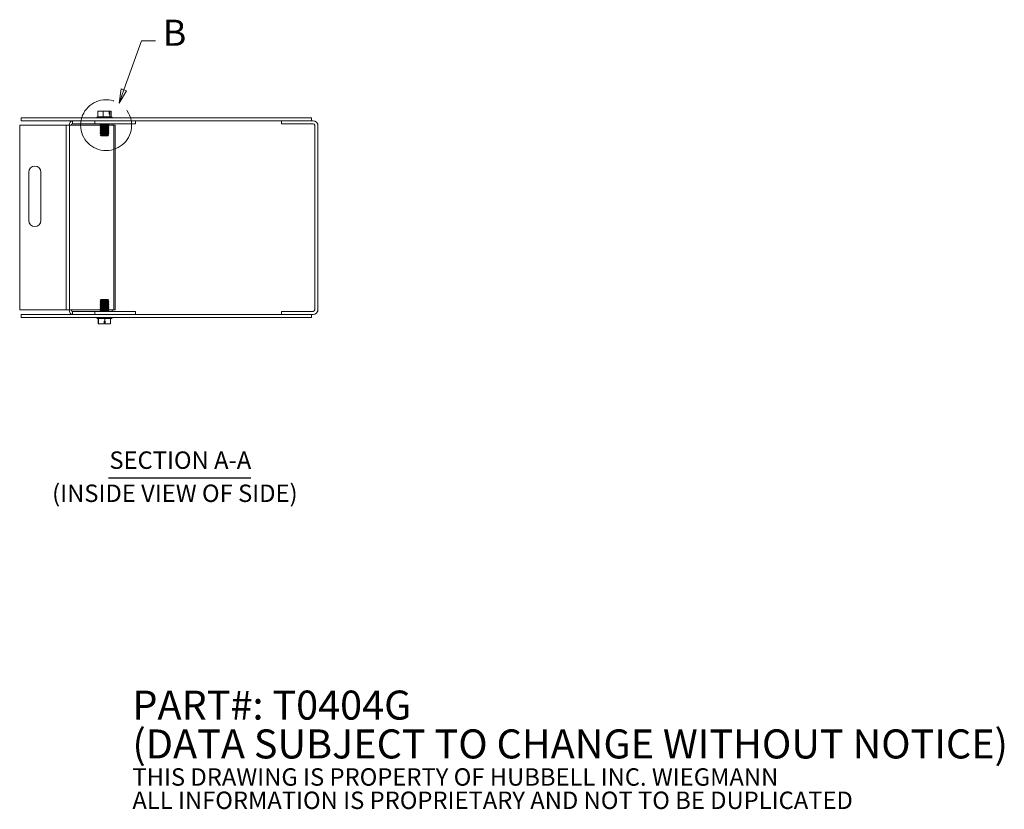
# Model space of a CAD drawing. Units: inches. Extents: x -9.1 to 48.7, y -6.2 to 30.8.
# Drawn here: x 26.3 to 46.6, y 1.6 to 17.9 of the extents above; entities that cross this region are included whole.
import ezdxf

# ---------------------------------------------------------------- set-up
doc = ezdxf.new("R2010")
doc.units = ezdxf.units.IN
doc.header["$LTSCALE"] = 3
doc.header["$MEASUREMENT"] = 0
doc.linetypes.add('DOUBLE_DASH_CHAIN', pattern=[1.2403, 0.6614, -0.0827, 0.1654, -0.0827, 0.1654, -0.0827])
for name, color, linetype, lineweight in [('Detail Boundary (ANSI)', 7, 'DOUBLE_DASH_CHAIN', 5), ('Symbol (ANSI)', 7, 'Continuous', 5), ('Visible (ANSI)', 7, 'Continuous', 5), ('Visible Narrow (ANSI)', 7, 'Continuous', 5)]:
    doc.layers.add(name, color=color, linetype=linetype, lineweight=lineweight)
doc.styles.add('DEFAULT-ANSI', font='tahoma.ttf')
doc.styles.add('Label Text (ANSI)', font='tahoma.ttf')
doc.styles.add('Note Text (ANSI)', font='tahoma.ttf')
doc.styles.add('Text Style168', font='tahoma.ttf')

# ---------------------------------------------------------------- blocks, each defined once
blk = doc.blocks.new('2dDetail1')
at = {"layer": 'Detail Boundary (ANSI)', "linetype": 'Continuous'}
for p, q in [((9.4736, 5.4978), (9.5943, 5.8352)), ((9.5943, 5.8352), (9.6927, 5.8352)), ((9.4553, 5.5043), (9.4407, 5.4055)), ((9.4736, 5.4978), (9.4407, 5.4055)), ((9.492, 5.4912), (9.4553, 5.5043)), ((9.4407, 5.4055), (9.492, 5.4912))]:
    blk.add_line(p, q, dxfattribs=at)
at = {"layer": 'Detail Boundary (ANSI)', "linetype": 'Continuous', "flags": 128}
blk.add_lwpolyline([(9.4553, 5.5043), (9.4407, 5.4055), (9.492, 5.4912), (9.4553, 5.5043)], dxfattribs=at)
at = {"layer": 'Detail Boundary (ANSI)', "ltscale": 0.444131}
blk.add_circle((9.3514, 5.2546), 0.1753, dxfattribs=at)
at = {"layer": 'Detail Boundary (ANSI)'}
blk.add_solid([(9.4553, 5.5043), (9.4407, 5.4055), (9.492, 5.4912), (9.4553, 5.5043)], dxfattribs=at)
at = {"layer": 'Detail Boundary (ANSI)', "insert": (9.7422, 5.7452), "char_height": 0.18, "attachment_point": 7, "style": 'Label Text (ANSI)'}
blk.add_mtext('B', dxfattribs=at)

msp = doc.modelspace()

# ---------------------------------------------------------------- linework, layer by layer
at = {"layer": 'Symbol (ANSI)', "lineweight": 30}
msp.add_line((28.1037, 8.4766), (31.042, 8.4766), dxfattribs=at)
at = {"layer": 'Visible (ANSI)'}
for p, q in [((32.3003, 15.9168), (26.3003, 15.9168)), ((26.3003, 15.9168), (26.3003, 15.8548)), ((27.8769, 15.9368), (27.865, 15.9276)), ((27.865, 15.9276), (28.1775, 15.9276)), ((27.865, 15.9168), (27.865, 15.9276)), ((27.8854, 15.9368), (27.8769, 15.9368)), ((27.9956, 16.0518), (27.8854, 16.0518)), ((27.8854, 15.9368), (27.8854, 16.0518)), ((27.9956, 15.9368), (27.8854, 15.9368)), ((28.1178, 16.0518), (27.9956, 16.0518)), ((27.9956, 15.9368), (27.9956, 16.0518)), ((28.1314, 15.9368), (27.9956, 15.9368)), ((28.1178, 15.9918), (28.1178, 16.0518)), ((28.1178, 16.0518), (28.1204, 16.0518)), ((28.1314, 15.9918), (28.1178, 15.9918)), ((28.1204, 16.0518), (28.134, 16.0518)), ((28.134, 15.9918), (28.1314, 15.9918)), ((28.1314, 15.9368), (28.1314, 15.9918)), ((28.1656, 15.9368), (28.1314, 15.9368)), ((28.134, 16.0518), (28.134, 15.9918)), ((28.1571, 16.0518), (28.134, 16.0518)), ((28.1571, 15.9368), (28.1571, 16.0518)), ((28.1656, 15.9368), (28.1775, 15.9276)), ((28.1775, 15.9168), (28.1775, 15.9276)), ((32.3003, 15.8548), (32.3003, 15.9168)), ((26.2696, 15.7614), (27.231, 15.7614)), ((26.2696, 11.9483), (26.2696, 15.7614)), ((26.3003, 15.8548), (32.3003, 15.8548)), ((27.2969, 15.7614), (27.231, 15.7614)), ((27.2921, 15.7614), (27.2921, 15.7616)), ((27.3359, 15.7614), (27.2969, 15.7614)), ((27.3359, 15.7616), (27.3359, 15.7614)), ((27.8224, 15.7928), (27.358, 15.7928)), ((27.8224, 15.7928), (27.8224, 15.8548)), ((28.6621, 15.7928), (27.8224, 15.7928)), ((27.9476, 15.7854), (27.9308, 15.7757)), ((27.9308, 15.7757), (28.1117, 15.7757)), ((27.9308, 15.7718), (27.9308, 15.7757)), ((28.1117, 15.7718), (27.9308, 15.7718)), ((27.9476, 15.7621), (27.9308, 15.7718)), ((27.9476, 15.7544), (27.9308, 15.7447)), ((27.9308, 15.7447), (28.1117, 15.7447)), ((27.9308, 15.7408), (27.9308, 15.7447)), ((28.1117, 15.7408), (27.9308, 15.7408)), ((27.9476, 15.7311), (27.9308, 15.7408)), ((27.9476, 15.7234), (27.9308, 15.7137)), ((27.9308, 15.7137), (28.1117, 15.7137)), ((27.9308, 15.7098), (27.9308, 15.7137)), ((28.1117, 15.7098), (27.9308, 15.7098)), ((27.9476, 15.7001), (27.9308, 15.7098)), ((27.9476, 15.6924), (27.9308, 15.6827)), ((27.9308, 15.6827), (28.1117, 15.6827)), ((27.9308, 15.6788), (27.9308, 15.6827)), ((28.1117, 15.6788), (27.9308, 15.6788)), ((27.9476, 15.6691), (27.9308, 15.6788)), ((27.9476, 15.6614), (27.9308, 15.6517)), ((27.9641, 15.6669), (27.9496, 15.6669)), ((28.0949, 15.7854), (28.1117, 15.7757)), ((28.0949, 15.7621), (28.1117, 15.7718)), ((28.0949, 15.7544), (28.1117, 15.7447)), ((28.0949, 15.7311), (28.1117, 15.7408)), ((28.0949, 15.7234), (28.1117, 15.7137)), ((28.0949, 15.7001), (28.1117, 15.7098)), ((28.0949, 15.6924), (28.1117, 15.6827)), ((28.0949, 15.6691), (28.1117, 15.6788)), ((28.0949, 15.6614), (28.1117, 15.6517)), ((28.1117, 15.7718), (28.1117, 15.7757)), ((28.1117, 15.7408), (28.1117, 15.7447)), ((28.1117, 15.7098), (28.1117, 15.7137)), ((28.1117, 15.6788), (28.1117, 15.6827)), ((28.1756, 15.7614), (28.1756, 15.7616)), ((28.2146, 15.7614), (28.1756, 15.7614)), ((28.2419, 15.7614), (28.2146, 15.7614)), ((28.2419, 15.7614), (28.2419, 11.9483)), ((28.6621, 15.7928), (28.6621, 15.8548)), ((32.332, 15.8548), (31.6753, 15.8548)), ((31.6753, 15.8548), (31.6753, 15.7928)), ((31.6753, 15.7928), (32.332, 15.7928)), ((32.3633, 15.7616), (32.3633, 11.9481)), ((32.4199, 15.7928), (32.4253, 15.7928)), ((32.4253, 15.7928), (32.4253, 15.7616)), ((32.4253, 11.9481), (32.4253, 15.7616)), ((27.9308, 15.6517), (27.9313, 15.6517)), ((27.9308, 15.6478), (27.9308, 15.6517)), ((27.9313, 15.6478), (27.9308, 15.6478)), ((27.9476, 15.6381), (27.9308, 15.6478)), ((27.9476, 15.6304), (27.9308, 15.6207)), ((27.9308, 15.6207), (27.9313, 15.6207)), ((27.9308, 15.6168), (27.9308, 15.6207)), ((27.9313, 15.6168), (27.9308, 15.6168)), ((27.9476, 15.6071), (27.9308, 15.6168)), ((27.9476, 15.5993), (27.9308, 15.5897)), ((27.9308, 15.5897), (27.9313, 15.5897)), ((27.9308, 15.5858), (27.9308, 15.5897)), ((27.9313, 15.5858), (27.9308, 15.5858)), ((27.9476, 15.5761), (27.9308, 15.5858)), ((27.9313, 15.6478), (27.9313, 15.6517)), ((27.9313, 15.6168), (27.9313, 15.6207)), ((27.9313, 15.5858), (27.9313, 15.5897)), ((27.9476, 15.5683), (27.9351, 15.5611)), ((27.9351, 15.5611), (27.9355, 15.5611)), ((27.9498, 15.5464), (27.9351, 15.5611)), ((27.9458, 15.6517), (27.9458, 15.6478)), ((27.9458, 15.6517), (28.1117, 15.6517)), ((28.1117, 15.6478), (27.9458, 15.6478)), ((27.9458, 15.6207), (27.9458, 15.6168)), ((27.9458, 15.6207), (28.1117, 15.6207)), ((28.1117, 15.6168), (27.9458, 15.6168)), ((27.9458, 15.5897), (27.9458, 15.5858)), ((27.9458, 15.5897), (28.1117, 15.5897)), ((28.1117, 15.5858), (27.9458, 15.5858)), ((27.9499, 15.5464), (27.9498, 15.5464)), ((27.9644, 15.5464), (27.9499, 15.5464)), ((27.95, 15.5611), (28.1074, 15.5611)), ((28.0927, 15.5464), (27.9644, 15.5464)), ((28.0927, 15.5464), (28.1074, 15.5611)), ((28.0949, 15.6381), (28.1117, 15.6478)), ((28.0949, 15.6304), (28.1117, 15.6207)), ((28.0949, 15.6071), (28.1117, 15.6168)), ((28.0949, 15.5993), (28.1117, 15.5897)), ((28.0949, 15.5761), (28.1117, 15.5858)), ((28.0949, 15.5683), (28.1074, 15.5611)), ((28.1117, 15.6478), (28.1117, 15.6517)), ((28.1117, 15.6168), (28.1117, 15.6207)), ((28.1117, 15.5858), (28.1117, 15.5897)), ((26.4571, 13.7923), (26.4571, 14.7923)), ((26.7071, 14.7923), (26.7071, 13.7923)), ((27.9476, 12.1336), (27.9308, 12.1239)), ((27.9308, 12.1239), (28.1117, 12.1239)), ((27.9308, 12.1239), (27.9308, 12.12)), ((28.1117, 12.12), (27.9308, 12.12)), ((27.9476, 12.1103), (27.9308, 12.12)), ((27.9476, 12.1026), (27.9308, 12.0929)), ((27.9308, 12.0929), (28.1117, 12.0929)), ((27.9308, 12.0929), (27.9308, 12.089)), ((28.1117, 12.089), (27.9308, 12.089)), ((27.9476, 12.0793), (27.9308, 12.089)), ((27.9476, 12.0716), (27.9308, 12.0619)), ((27.9308, 12.0619), (28.1117, 12.0619)), ((27.9308, 12.0619), (27.9308, 12.058)), ((28.1117, 12.058), (27.9308, 12.058)), ((27.9476, 12.0483), (27.9308, 12.058)), ((27.9476, 12.0406), (27.9308, 12.0309)), ((27.9308, 12.0309), (28.1117, 12.0309)), ((27.9308, 12.0309), (27.9308, 12.027)), ((28.1117, 12.027), (27.9308, 12.027)), ((27.9476, 12.0173), (27.9308, 12.027)), ((27.9476, 12.0095), (27.9308, 11.9999)), ((27.9308, 11.9999), (28.1117, 11.9999)), ((27.9308, 11.9999), (27.9308, 11.996)), ((27.9498, 12.1633), (27.9351, 12.1486)), ((28.1074, 12.1486), (27.9351, 12.1486)), ((27.9476, 12.1413), (27.9351, 12.1486)), ((27.9498, 12.1633), (28.0927, 12.1633)), ((28.0927, 12.1633), (28.1074, 12.1486)), ((28.0949, 12.1413), (28.1074, 12.1486)), ((28.0949, 12.1336), (28.1117, 12.1239)), ((28.0949, 12.1103), (28.1117, 12.12)), ((28.0949, 12.1026), (28.1117, 12.0929)), ((28.0949, 12.0793), (28.1117, 12.089)), ((28.0949, 12.0716), (28.1117, 12.0619)), ((28.0949, 12.0483), (28.1117, 12.058)), ((28.0949, 12.0406), (28.1117, 12.0309)), ((28.0949, 12.0173), (28.1117, 12.027)), ((28.0949, 12.0095), (28.1117, 11.9999)), ((28.1117, 12.1239), (28.1117, 12.12)), ((28.1117, 12.0929), (28.1117, 12.089)), ((28.1117, 12.0619), (28.1117, 12.058)), ((28.1117, 12.0309), (28.1117, 12.027)), ((28.1117, 11.9999), (28.1117, 11.996)), ((27.231, 11.9483), (26.2696, 11.9483)), ((32.3003, 11.8548), (26.3003, 11.8548)), ((26.3003, 11.8548), (26.3003, 11.7928)), ((27.231, 11.9483), (27.2969, 11.9483)), ((27.2921, 11.9481), (27.2921, 11.9483)), ((27.2969, 11.9483), (27.3359, 11.9483)), ((27.3359, 11.9483), (27.3359, 11.9481)), ((27.8224, 11.9168), (27.358, 11.9168)), ((27.8224, 11.9168), (28.6621, 11.9168)), ((27.8224, 11.9168), (27.8224, 11.8548)), ((28.1117, 11.996), (27.9308, 11.996)), ((27.9476, 11.9863), (27.9308, 11.996)), ((27.9476, 11.9785), (27.9308, 11.9688)), ((27.9308, 11.9688), (28.1117, 11.9688)), ((27.9308, 11.9688), (27.9308, 11.965)), ((28.1117, 11.965), (27.9308, 11.965)), ((27.9476, 11.9553), (27.9308, 11.965)), ((27.9476, 11.9475), (27.9308, 11.9378)), ((27.9308, 11.9378), (28.1117, 11.9378)), ((27.9308, 11.9378), (27.9308, 11.934)), ((28.1117, 11.934), (27.9308, 11.934)), ((27.9476, 11.9243), (27.9308, 11.934)), ((28.0949, 11.9863), (28.1117, 11.996)), ((28.0949, 11.9785), (28.1117, 11.9688)), ((28.0949, 11.9553), (28.1117, 11.965)), ((28.0949, 11.9475), (28.1117, 11.9378)), ((28.0949, 11.9243), (28.1117, 11.934)), ((28.1117, 11.9688), (28.1117, 11.965)), ((28.1117, 11.9378), (28.1117, 11.934)), ((28.1756, 11.9483), (28.2146, 11.9483)), ((28.1756, 11.9481), (28.1756, 11.9483)), ((28.2146, 11.9483), (28.2419, 11.9483)), ((28.6621, 11.9168), (28.6621, 11.8548)), ((32.332, 11.9168), (31.6753, 11.9168)), ((31.6753, 11.9168), (31.6753, 11.8548)), ((31.6753, 11.8548), (32.332, 11.8548)), ((32.3003, 11.7928), (32.3003, 11.8548)), ((32.4253, 11.9168), (32.4199, 11.9168)), ((32.4253, 11.9481), (32.4253, 11.9168)), ((26.3003, 11.7928), (32.3003, 11.7928)), ((27.865, 11.7928), (27.865, 11.7821)), ((28.1775, 11.7821), (27.865, 11.7821)), ((27.8769, 11.7728), (27.865, 11.7821)), ((27.8769, 11.7728), (27.8986, 11.7728)), ((27.894, 11.7728), (27.894, 11.6578)), ((27.894, 11.6578), (27.8986, 11.6578)), ((27.8986, 11.7728), (28.0259, 11.7728)), ((27.8986, 11.7728), (27.8986, 11.6578)), ((27.8986, 11.6578), (28.0132, 11.6578)), ((28.0132, 11.6578), (28.0132, 11.7178)), ((28.0132, 11.7178), (28.0259, 11.7178)), ((28.0259, 11.7728), (28.0259, 11.7178)), ((28.0259, 11.7728), (28.1485, 11.7728)), ((28.0259, 11.7178), (28.0381, 11.7178)), ((28.0294, 11.6578), (28.0294, 11.7178)), ((28.0299, 11.6578), (28.0294, 11.6578)), ((28.0376, 11.6578), (28.0299, 11.6578)), ((28.0371, 11.6678), (28.0304, 11.6678)), ((28.0381, 11.6578), (28.0376, 11.6578)), ((28.0381, 11.7178), (28.0381, 11.6578)), ((28.0381, 11.6578), (28.1485, 11.6578)), ((28.1485, 11.7728), (28.1485, 11.6578)), ((28.1485, 11.7728), (28.1656, 11.7728)), ((28.1656, 11.7728), (28.1775, 11.7821)), ((28.1775, 11.7928), (28.1775, 11.7821))]:
    msp.add_line(p, q, dxfattribs=at)
for centre, radius, start, end in [((27.9454, 15.7893), 0.00448, 300, 52.61652), ((27.9454, 15.7583), 0.00448, 300, 60), ((27.9454, 15.7273), 0.00448, 300, 60), ((27.9454, 15.6963), 0.00448, 300, 60), ((27.9454, 15.6652), 0.00448, 300, 60), ((28.0972, 15.7893), 0.00448, 127.38348, 240), ((28.0972, 15.7583), 0.00448, 120, 240), ((28.0972, 15.7273), 0.00448, 120, 240), ((28.0972, 15.6963), 0.00448, 120, 240), ((28.0972, 15.6652), 0.00448, 120, 240), ((32.332, 15.7616), 0.0933, 0, 90), ((32.332, 15.7616), 0.0312, 0, 90), ((27.9454, 15.6342), 0.00448, 300, 60), ((27.9454, 15.6032), 0.00448, 300, 60), ((27.9454, 15.5722), 0.00448, 300, 60), ((28.0972, 15.6342), 0.00448, 120, 240), ((28.0972, 15.6032), 0.00448, 120, 240), ((28.0972, 15.5722), 0.00448, 120, 240), ((26.5821, 14.7923), 0.125, 0, 180), ((26.5821, 13.7923), 0.125, 180, 0), ((27.9454, 12.1375), 0.00448, 300, 60), ((27.9454, 12.1065), 0.00448, 300, 60), ((27.9454, 12.0754), 0.00448, 300, 60), ((27.9454, 12.0444), 0.00448, 300, 60), ((27.9454, 12.0134), 0.00448, 300, 60), ((28.0972, 12.1375), 0.00448, 120, 240), ((28.0972, 12.1065), 0.00448, 120, 240), ((28.0972, 12.0754), 0.00448, 120, 240), ((28.0972, 12.0444), 0.00448, 120, 240), ((28.0972, 12.0134), 0.00448, 120, 240), ((27.9454, 11.9824), 0.00448, 300, 60), ((27.9454, 11.9514), 0.00448, 300, 60), ((27.9454, 11.9204), 0.00448, 307.38348, 60), ((28.0972, 11.9824), 0.00448, 120, 240), ((28.0972, 11.9514), 0.00448, 120, 240), ((28.0972, 11.9204), 0.00448, 120, 232.61652), ((32.332, 11.9481), 0.0313, 270, 0), ((32.332, 11.9481), 0.0933, 270, 0)]:
    msp.add_arc(centre, radius, start, end, dxfattribs=at)
for centre, major_axis, start_param, end_param in [((27.358, 15.7616), (0, 0.0933), 0, 1.5707963), ((27.358, 15.7616), (0, 0.0312), 0, 1.5707963), ((28.1977, 15.7616), (0, 0.0312), 0, 1.5707963), ((27.358, 11.9481), (0, -0.0932), 4.712389, 6.2831853), ((27.358, 11.9481), (0, -0.0312), 4.712389, 6.2831853), ((28.1977, 11.9481), (0, -0.0312), 4.712389, 6.2831853)]:
    msp.add_ellipse(centre, major_axis=major_axis, ratio=0.7071068, start_param=start_param, end_param=end_param, dxfattribs=at)
for points, weights in [([(28.1178, 16.0496), (28.1191, 16.0507), (28.1204, 16.0518)], [1.00075746048, 1.0004813562, 1]), ([(27.9313, 15.6517), (27.9404, 15.6571), (27.9477, 15.6614)], [1, 1.00566655686, 1]), ([(27.9622, 15.6614), (27.9548, 15.6571), (27.9458, 15.6517)], [1, 1.00566655686, 1]), ([(27.9477, 15.6381), (27.9404, 15.6424), (27.9313, 15.6478)], [1, 1.00566655686, 1]), ([(27.9313, 15.6207), (27.9404, 15.626), (27.9477, 15.6304)], [1, 1.00566655686, 1]), ([(27.9477, 15.6071), (27.9404, 15.6114), (27.9313, 15.6168)], [1, 1.00566655686, 1]), ([(27.9313, 15.5897), (27.9404, 15.595), (27.9477, 15.5993)], [1, 1.00566655687, 1]), ([(27.9477, 15.5761), (27.9404, 15.5804), (27.9313, 15.5858)], [1, 1.00566655686, 1]), ([(27.9355, 15.5611), (27.9421, 15.565), (27.9477, 15.5683)], [1, 1.00331722511, 1]), ([(27.9499, 15.5464), (27.9434, 15.553), (27.9355, 15.5611)], [1, 1.00476488851, 1]), ([(27.9458, 15.6478), (27.9548, 15.6424), (27.9622, 15.6381)], [1, 1.00566655686, 1]), ([(27.9622, 15.6304), (27.9548, 15.626), (27.9458, 15.6207)], [1, 1.00566655686, 1]), ([(27.9458, 15.6168), (27.9548, 15.6114), (27.9622, 15.6071)], [1, 1.00566655687, 1]), ([(27.9622, 15.5993), (27.9548, 15.595), (27.9458, 15.5897)], [1, 1.00566655687, 1]), ([(27.9458, 15.5858), (27.9548, 15.5804), (27.9622, 15.5761)], [1, 1.00566655686, 1]), ([(27.9622, 15.5683), (27.9566, 15.565), (27.95, 15.5611)], [1, 1.0033172251, 1]), ([(27.95, 15.5611), (27.9579, 15.553), (27.9644, 15.5464)], [1, 1.00476488851, 1]), ([(28.0304, 11.6678), (28.0302, 11.6632), (28.0299, 11.6578)], [1, 1.00225775035, 1]), ([(28.0376, 11.6578), (28.0373, 11.6632), (28.0371, 11.6678)], [1, 1.00225775035, 1])]:
    msp.add_rational_spline(points, weights, degree=2, dxfattribs=at)
for points, knots in [([(27.9477, 15.6614), (27.948, 15.6616), (27.9484, 15.6618), (27.949, 15.6625), (27.9494, 15.663), (27.9498, 15.6641), (27.9499, 15.6647), (27.9499, 15.6658), (27.9498, 15.6664), (27.9496, 15.6669)], [-0.045755559, -0.045755559, -0.045755559, -0.045755559, -0.042792484, -0.042792484, -0.038542643, -0.038542643, -0.034394534, -0.034394534, -0.030371877, -0.030371877, -0.030371877, -0.030371877]), ([(27.9641, 15.6669), (27.9643, 15.6664), (27.9644, 15.6658), (27.9644, 15.6647), (27.9643, 15.6641), (27.9639, 15.663), (27.9635, 15.6625), (27.9629, 15.6618), (27.9625, 15.6616), (27.9622, 15.6614)], [-0.038418763, -0.038418763, -0.038418763, -0.038418763, -0.034394439, -0.034394439, -0.03024633, -0.03024633, -0.025996489, -0.025996489, -0.023033414, -0.023033414, -0.023033414, -0.023033414]), ([(27.9477, 15.6304), (27.948, 15.6306), (27.9484, 15.6308), (27.949, 15.6315), (27.9494, 15.632), (27.9498, 15.633), (27.9499, 15.6337), (27.9499, 15.6348), (27.9498, 15.6354), (27.9494, 15.6364), (27.949, 15.637), (27.9484, 15.6376), (27.948, 15.6379), (27.9477, 15.6381)], [-0.045755464, -0.045755464, -0.045755464, -0.045755464, -0.042792389, -0.042792389, -0.038542548, -0.038542548, -0.034394439, -0.034394439, -0.03024633, -0.03024633, -0.025996489, -0.025996489, -0.023033414, -0.023033414, -0.023033414, -0.023033414]), ([(27.9477, 15.5993), (27.948, 15.5996), (27.9484, 15.5998), (27.949, 15.6005), (27.9494, 15.601), (27.9498, 15.602), (27.9499, 15.6027), (27.9499, 15.6038), (27.9498, 15.6044), (27.9494, 15.6054), (27.949, 15.606), (27.9484, 15.6066), (27.948, 15.6069), (27.9477, 15.6071)], [-0.045755559, -0.045755559, -0.045755559, -0.045755559, -0.042792484, -0.042792484, -0.038542643, -0.038542643, -0.034394534, -0.034394534, -0.03019959, -0.03019959, -0.025899985, -0.025899985, -0.023031394, -0.023031394, -0.023031394, -0.023031394]), ([(27.9477, 15.5683), (27.948, 15.5685), (27.9484, 15.5688), (27.949, 15.5695), (27.9494, 15.57), (27.9498, 15.571), (27.9499, 15.5717), (27.9499, 15.5728), (27.9498, 15.5734), (27.9494, 15.5744), (27.949, 15.575), (27.9484, 15.5756), (27.948, 15.5759), (27.9477, 15.5761)], [-0.045755464, -0.045755464, -0.045755464, -0.045755464, -0.042792389, -0.042792389, -0.038542548, -0.038542548, -0.034394439, -0.034394439, -0.03024633, -0.03024633, -0.025996489, -0.025996489, -0.023033414, -0.023033414, -0.023033414, -0.023033414]), ([(27.9622, 15.6381), (27.9625, 15.6379), (27.9629, 15.6376), (27.9635, 15.637), (27.9639, 15.6364), (27.9643, 15.6354), (27.9644, 15.6348), (27.9644, 15.6337), (27.9643, 15.633), (27.9639, 15.632), (27.9635, 15.6315), (27.9629, 15.6308), (27.9625, 15.6306), (27.9622, 15.6304)], [-0.045755464, -0.045755464, -0.045755464, -0.045755464, -0.042792389, -0.042792389, -0.038542548, -0.038542548, -0.034394439, -0.034394439, -0.03024633, -0.03024633, -0.025996489, -0.025996489, -0.023033414, -0.023033414, -0.023033414, -0.023033414]), ([(27.9622, 15.6071), (27.9625, 15.6069), (27.9629, 15.6066), (27.9635, 15.606), (27.9639, 15.6054), (27.9643, 15.6044), (27.9644, 15.6038), (27.9644, 15.6027), (27.9643, 15.602), (27.9639, 15.601), (27.9635, 15.6005), (27.9629, 15.5998), (27.9625, 15.5996), (27.9622, 15.5993)], [-0.045755464, -0.045755464, -0.045755464, -0.045755464, -0.042792389, -0.042792389, -0.038542548, -0.038542548, -0.034394439, -0.034394439, -0.03024633, -0.03024633, -0.025996489, -0.025996489, -0.023033414, -0.023033414, -0.023033414, -0.023033414]), ([(27.9622, 15.5761), (27.9625, 15.5759), (27.9629, 15.5756), (27.9635, 15.575), (27.9639, 15.5744), (27.9643, 15.5734), (27.9644, 15.5728), (27.9644, 15.5717), (27.9643, 15.571), (27.9639, 15.57), (27.9635, 15.5695), (27.9629, 15.5688), (27.9625, 15.5685), (27.9622, 15.5683)], [-0.045755464, -0.045755464, -0.045755464, -0.045755464, -0.042792389, -0.042792389, -0.038542548, -0.038542548, -0.034394439, -0.034394439, -0.03024633, -0.03024633, -0.025996489, -0.025996489, -0.023033414, -0.023033414, -0.023033414, -0.023033414])]:
    msp.add_open_spline(points, degree=3, knots=knots, dxfattribs=at)
at = {"layer": 'Visible Narrow (ANSI)'}
for p, q in [((27.231, 11.9483), (27.231, 15.7614)), ((27.2921, 15.7616), (27.3359, 15.7616)), ((27.2969, 15.7614), (27.2969, 11.9483)), ((27.9484, 15.7616), (27.3359, 15.7616)), ((27.358, 15.8548), (27.358, 15.7928)), ((27.9476, 15.7854), (28.0949, 15.7854)), ((27.9476, 15.7621), (28.0949, 15.7621)), ((27.9476, 15.7544), (28.0949, 15.7544)), ((27.9476, 15.7311), (28.0949, 15.7311)), ((27.9476, 15.7234), (28.0949, 15.7234)), ((27.9476, 15.7001), (28.0949, 15.7001)), ((27.9476, 15.6924), (28.0949, 15.6924)), ((27.9476, 15.6691), (28.0949, 15.6691)), ((27.9476, 15.6614), (27.9477, 15.6614)), ((27.9622, 15.6614), (28.0949, 15.6614)), ((28.1756, 15.7616), (28.0942, 15.7616)), ((28.2146, 11.9483), (28.2146, 15.7614)), ((27.9476, 15.6381), (27.9477, 15.6381)), ((27.9476, 15.6304), (27.9477, 15.6304)), ((27.9476, 15.6071), (27.9477, 15.6071)), ((27.9476, 15.5993), (27.9477, 15.5993)), ((27.9476, 15.5761), (27.9477, 15.5761)), ((27.9476, 15.5683), (27.9477, 15.5683)), ((27.9622, 15.6381), (28.0949, 15.6381)), ((27.9622, 15.6304), (28.0949, 15.6304)), ((27.9622, 15.6071), (28.0949, 15.6071)), ((27.9622, 15.5993), (28.0949, 15.5993)), ((27.9622, 15.5761), (28.0949, 15.5761)), ((27.9622, 15.5683), (28.0949, 15.5683)), ((28.0949, 12.1413), (27.9476, 12.1413)), ((28.0949, 12.1336), (27.9476, 12.1336)), ((28.0949, 12.1103), (27.9476, 12.1103)), ((28.0949, 12.1026), (27.9476, 12.1026)), ((28.0949, 12.0793), (27.9476, 12.0793)), ((28.0949, 12.0716), (27.9476, 12.0716)), ((28.0949, 12.0483), (27.9476, 12.0483)), ((28.0949, 12.0406), (27.9476, 12.0406)), ((28.0949, 12.0173), (27.9476, 12.0173)), ((28.0949, 12.0095), (27.9476, 12.0095)), ((27.3359, 11.9481), (27.2921, 11.9481)), ((27.3359, 11.9481), (27.9484, 11.9481)), ((27.358, 11.9168), (27.358, 11.8548)), ((28.0949, 11.9863), (27.9476, 11.9863)), ((28.0949, 11.9785), (27.9476, 11.9785)), ((28.0949, 11.9553), (27.9476, 11.9553)), ((28.0949, 11.9475), (27.9476, 11.9475)), ((28.0949, 11.9243), (27.9476, 11.9243)), ((28.0942, 11.9481), (28.1756, 11.9481))]:
    msp.add_line(p, q, dxfattribs=at)

# ---------------------------------------------------------------- block references
at = {"layer": 'Detail Boundary (ANSI)', "xscale": 3, "yscale": 3, "zscale": 3}
msp.add_blockref('2dDetail1', (0, 0), dxfattribs=at)

# ---------------------------------------------------------------- texts
at = {"layer": 'Symbol (ANSI)', "char_height": 0.36, "attachment_point": 7}
for s, insert, style in [('SECTION A-A', (28.1221, 8.55), 'Text Style168'), ('(INSIDE VIEW OF SIDE)', (26.9391, 7.8654), 'DEFAULT-ANSI')]:
    msp.add_mtext(s, dxfattribs=dict(at, insert=insert, style=style))
at = {"layer": 'Symbol (ANSI)', "insert": (28.5979, 2.7964), "char_height": 0.3, "width": 22.150161, "attachment_point": 4, "line_spacing_factor": 0.802644, "style": 'Note Text (ANSI)'}
msp.add_mtext('{\\fRomanS|b0|i0|c0|p2;\\H2x;PART#: T0404G\\P(DATA SUBJECT TO CHANGE WITHOUT NOTICE)\\H1.6157x; \\H0.61894x;\\P \\H1.352x; \\H0.73963x;\\P\\H0.6x;THIS DRAWING IS PROPERTY OF HUBBELL INC. WIEGMANN\\H1.5633x; \\H0.63966x;\\PALL INFORMATION IS PROPRIETARY AND NOT TO BE DUPLICATED\\H1.234x; \\H0.81039x;\\P\\H1.2571x; }', dxfattribs=at)

doc.saveas('drawing.dxf')
